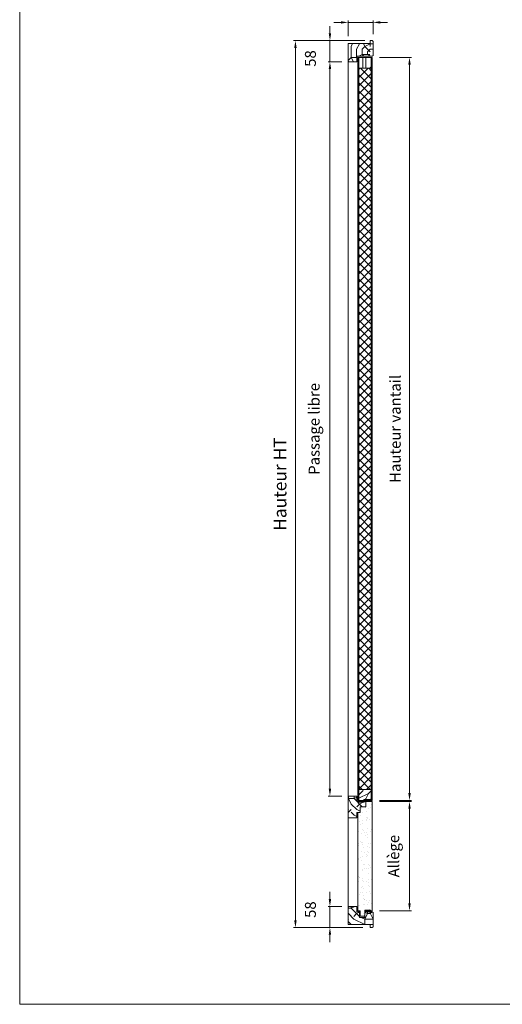
# Model space of a CAD drawing. Units: millimetres. Extents: x 0 to 5160, y 0 to 3563.
# Drawn here: x 0 to 1157, y 0 to 2360 of the extents above; entities that cross this region are included whole.
import ezdxf

# ---------------------------------------------------------------- set-up
doc = ezdxf.new("R2010")
doc.units = ezdxf.units.MM
doc.header["$PDMODE"] = 2
doc.header["$PDSIZE"] = 10
for name, color, linetype, lineweight in [('#Cadre', 30, 'Continuous', 15), ('#Contour secondaire', 5, 'Continuous', 15), ('#Hachure', 5, 'Continuous', 0), ('#Texte - cotation', 3, 'Continuous', 0)]:
    doc.layers.add(name, color=color, linetype=linetype, lineweight=lineweight)
doc.styles.get("Standard").update_dxf_attribs({"font": 'arial.ttf'})
doc.dimstyles.new('MAL-ISO$0', dxfattribs={"dimtxt": 3, "dimasz": 3, "dimexe": 1, "dimexo": 1, "dimgap": 1.5, "dimtad": 1, "dimtxsty": 'Standard', "dimcen": 0, "dimclrd": 256, "dimclre": 256, "dimclrt": 3, "dimadec": 1, "dimazin": 2, "dimtp": 0.1, "dimtm": 0.1, "dimtfac": 0.71, "dimtmove": 0, "dimatfit": 3, "dimfxl": 1, "dimlwd": -1, "dimlwe": -1, "dimarcsym": 1})
pattern_1 = [(270, (-117857.42, 5461.14), (150, -150), [45, -105]), (270, (-117849.92, 5461.14), (150, -150), [45, -105]), (270, (-117834.92, 5453.64), (150, -150), [30, -120]), (270, (-117819.92, 5446.14), (150, -150), [22.5, -127.5]), (270, (-117804.92, 5446.14), (150, -150), [15, -135]), (270, (-117789.92, 5483.64), (150, -150), [7.5, -37.5, 7.5, -97.5]), (270, (-117782.42, 5461.14), (150, -150), [7.5, -60, 22.5, -60]), (270, (-117774.92, 5431.14), (150, -150), [7.5, -7.5, 7.5, -127.5]), (270, (-117767.42, 5438.64), (150, -150), [7.5, -142.5]), (270, (-117752.42, 5446.14), (150, -150), [22.5, -127.5]), (270, (-117737.42, 5446.14), (150, -150), [30, -120]), (270, (-117722.42, 5453.64), (150, -150), [37.5, -45, 7.5, -60]), (6e-07, (-117812.42, 5513.64), (150, 150), [7.5, -15, 37.5, -90]), (6e-07, (-117797.42, 5506.14), (150, 150), [7.5, -7.5, 22.5, -112.5]), (6e-07, (-117737.42, 5498.64), (150, 150), [15, -135]), (6e-07, (-117797.42, 5491.14), (150, 150), [30, -45, 7.5, -67.5]), (6e-07, (-117714.92, 5483.64), (150, 150), [7.5, -142.5]), (6e-07, (-117789.92, 5476.14), (150, 150), [22.5, -127.5]), (6e-07, (-117782.42, 5461.14), (150, 150), [15, -135]), (6e-07, (-117782.42, 5446.14), (150, 150), [7.5, -22.5, 22.5, -97.5]), (6e-07, (-117774.92, 5438.64), (150, 150), [7.5, -142.5]), (6e-07, (-117804.92, 5431.14), (150, 150), [21, -129]), (6e-07, (-117834.92, 5423.64), (150, 150), [15, -135]), (6e-07, (-117774.92, 5408.64), (150, 150), [7.5, -142.5]), (6e-07, (-117782.42, 5393.64), (150, 150), [22.5, -127.5]), (6e-07, (-117782.42, 5378.64), (150, 150), [22.5, -127.5]), (315, (-117842.42, 5401.14), (150, 2e-06), [10.6065, -10.6065, 10.6065, -180.31253]), (315, (-117804.92, 5431.14), (150, 2e-06), [21.213, -190.91903]), (315, (-117729.92, 5491.14), (150, 2e-06), [21.213, -190.91903]), (315, (-117767.42, 5461.14), (150, 2e-06), [21.213, -190.91903]), (315, (-117797.42, 5453.64), (150, 2e-06), [21.213, -190.91903]), (315, (-117827.42, 5408.64), (150, 2e-06), [21.213, -190.91903]), (315, (-117819.92, 5423.64), (150, 2e-06), [31.8198, -180.31223]), (315, (-117752.42, 5468.64), (150, 2e-06), [10.6065, -201.52553]), (315, (-117737.42, 5476.14), (150, 2e-06), [10.6065, -201.52553]), (315, (-117737.42, 5416.14), (150, 2e-06), [10.6065, -201.52553]), (315, (-117812.42, 5476.14), (150, 2e-06), [10.6065, -201.52553]), (315, (-117759.92, 5393.64), (150, 2e-06), [10.6065, -201.52553]), (315, (-117774.92, 5446.14), (150, 2e-06), [10.6065, -201.52553]), (315, (-117759.92, 5431.14), (150, 2e-06), [10.6065, -201.52553]), (45, (-117789.92, 5438.64), (-2e-06, 150), [10.6065, -10.6065, 31.8198, -159.09923]), (45, (-117789.92, 5416.14), (-2e-06, 150), [10.6065, -201.52553]), (45, (-117842.42, 5416.14), (-2e-06, 150), [10.6065, -201.52553]), (45, (-117804.92, 5446.14), (-2e-06, 150), [10.6065, -201.52553]), (45, (-117774.92, 5423.64), (-2e-06, 150), [10.6065, -201.52553]), (45, (-117812.42, 5461.14), (-2e-06, 150), [10.6065, -201.52553]), (45, (-117812.42, 5401.14), (-2e-06, 150), [10.6065, -201.52553]), (45, (-117857.42, 5506.14), (-2e-06, 150), [10.6065, -201.52553]), (45, (-117849.92, 5498.64), (-2e-06, 150), [21.213, -190.91903]), (45, (-117842.42, 5491.14), (-2e-06, 150), [21.213, -190.91903]), (45, (-117842.42, 5476.14), (-2e-06, 150), [21.213, -190.91903]), (45, (-117827.42, 5468.64), (-2e-06, 150), [21.213, -190.91903]), (45, (-117767.42, 5408.64), (-2e-06, 150), [21.213, -190.91903]), (45, (-117842.42, 5378.64), (-2e-06, 150), [21.213, -190.91903]), (45, (-117722.42, 5371.14), (-2e-06, 150), [21.213, -190.91903]), (45, (-117737.42, 5371.14), (-2e-06, 150), [21.213, -190.91903]), (45, (-117744.92, 5386.14), (-2e-06, 150), [21.213, -190.91903]), (45, (-117744.92, 5491.14), (-2e-06, 150), [31.8198, -180.31223]), (45, (-117759.92, 5393.64), (-2e-06, 150), [31.8198, -180.31223]), (296.56505, (-117714.92, 5476.14), (2e-06, -150), [16.77, -318.6402]), (296.56505, (-117789.92, 5476.14), (2e-06, -150), [16.77, -318.6402]), (296.56505, (-117744.92, 5461.14), (2e-06, -150), [16.77, -318.6402]), (296.56505, (-117849.92, 5416.14), (2e-06, -150), [16.77, -318.6402]), (296.56505, (-117834.92, 5423.64), (2e-06, -150), [16.77, -318.6402]), (296.56505, (-117804.92, 5468.64), (2e-06, -150), [16.77, -318.6402]), (296.56505, (-117729.92, 5468.64), (2e-06, -150), [16.77, -318.6402]), (296.56505, (-117774.92, 5423.64), (2e-06, -150), [33.54, -301.8702]), (333.43495, (-117752.42, 5423.64), (150, 2e-06), [16.77, -318.6402]), (333.43495, (-117797.42, 5401.14), (150, 2e-06), [16.77, -318.6402]), (333.43495, (-117767.42, 5476.14), (150, 2e-06), [16.77, -318.6402]), (333.43495, (-117759.92, 5506.14), (150, 2e-06), [16.77, -318.6402]), (333.43495, (-117789.92, 5416.14), (150, 2e-06), [16.77, -318.6402]), (333.43495, (-117789.92, 5431.14), (150, 2e-06), [16.77, -318.6402]), (333.43495, (-117767.42, 5491.14), (150, 2e-06), [33.54, -301.8702]), (333.43495, (-117819.92, 5378.64), (150, 2e-06), [33.54, -301.8702]), (333.43495, (-117812.42, 5393.64), (150, 2e-06), [33.54, -301.8702]), (26.56505, (-117834.92, 5513.64), (150, 2e-06), [16.77, -318.6402]), (26.56505, (-117752.42, 5513.64), (150, 2e-06), [16.77, -318.6402]), (26.56505, (-117857.42, 5483.64), (150, 2e-06), [16.77, -318.6402]), (26.56505, (-117722.42, 5498.64), (150, 2e-06), [16.77, -318.6402]), (26.56505, (-117812.42, 5483.64), (150, 2e-06), [16.77, -318.6402]), (26.56505, (-117797.42, 5453.64), (150, 2e-06), [16.77, -318.6402]), (26.56505, (-117767.42, 5438.64), (150, 2e-06), [16.77, -318.6402]), (26.56505, (-117827.42, 5506.14), (150.000024, -4.7e-05), [16.77, -318.6402]), (26.56505, (-117804.92, 5468.64), (150, 2e-06), [16.77, -318.6402]), (26.56505, (-117819.92, 5423.64), (150, 2e-06), [16.77, -318.6402]), (26.56505, (-117804.92, 5408.64), (150, 2e-06), [16.77, -318.6402]), (26.56505, (-117759.92, 5378.64), (150, 2e-06), [16.77, -318.6402]), (26.56505, (-117714.92, 5491.14), (150, 2e-06), [16.77, -318.6402]), (26.56505, (-117722.42, 5513.64), (150, 2e-06), [33.54, -301.8702]), (26.56505, (-117827.42, 5491.14), (150, 2e-06), [33.54, -301.8702]), (63.43495, (-117849.92, 5513.64), (-2e-06, 150), [16.77, -318.6402]), (63.43495, (-117857.42, 5386.14), (-2e-06, 150), [16.77, -318.6402]), (63.43495, (-117782.42, 5393.64), (-2e-06, 150), [16.77, -318.6402]), (63.43495, (-117834.92, 5453.64), (-2e-06, 150), [16.77, -318.6402]), (63.43495, (-117849.92, 5461.14), (-2e-06, 150), [16.77, -318.6402]), (63.43495, (-117819.92, 5446.14), (-2e-06, 150), [16.77, -318.6402]), (63.43495, (-117729.92, 5401.14), (-2e-06, 150), [16.77, -318.6402]), (63.43495, (-117722.42, 5386.14), (-2e-06, 150), [33.54, -301.8702])]

# ---------------------------------------------------------------- blocks, each defined once
blk = doc.blocks.new('Feuille A4 portrait')
at = {"layer": '#Cadre', "color": 0}
blk.add_lwpolyline([(0, 0), (7313.5, 0), (7313.5, 5049.2), (0, 5049.2)], close=True, dxfattribs=at)
blk = doc.blocks.new('*D13')
at = {"layer": '#Texte - cotation', "transparency": 16777216}
for p, q in [((-2506, 2447), (-2506, 2490)), ((-2438, 2453), (-2438, 2490)), ((-2526, 2485), (-2546, 2485)), ((-2506, 2485), (-2438, 2485)), ((-2418, 2485), (-2398, 2485))]:
    blk.add_line(p, q, dxfattribs=at)
for points in [[(-2526, 2488.3), (-2526, 2481.7), (-2506, 2485)], [(-2418, 2488.3), (-2418, 2481.7), (-2438, 2485)]]:
    blk.add_solid(points, dxfattribs=at)
at = {"layer": 'Defpoints', "color": 0, "transparency": 16777216}
for p in [(-2438, 2485), (-2438, 2433), (-2506, 2427)]:
    blk.add_point(p, dxfattribs=at)
at = {"layer": '#Texte - cotation', "transparency": 16777216, "insert": (-2472, 2538.1), "char_height": 35, "attachment_point": 5}
blk.add_mtext('Section', dxfattribs=at)
blk = doc.blocks.new('*D14')
at = {"layer": '#Texte - cotation', "transparency": 16777216}
for p, q in [((-2524, 2377), (-2561.3, 2377)), ((-2556.3, 381), (-2556.3, 2357)), ((-2524, 361), (-2561.3, 361))]:
    blk.add_line(p, q, dxfattribs=at)
for points in [[(-2559.6, 2357), (-2552.9, 2357), (-2556.3, 2377)], [(-2559.6, 381), (-2552.9, 381), (-2556.3, 361)]]:
    blk.add_solid(points, dxfattribs=at)
at = {"layer": 'Defpoints', "color": 0, "transparency": 16777216}
for p in [(-2556.3, 2377), (-2504, 2377), (-2504, 361)]:
    blk.add_point(p, dxfattribs=at)
at = {"layer": '#Texte - cotation', "transparency": 16777216, "insert": (-2595.7, 1369), "char_height": 30, "attachment_point": 5, "rotation": 90}
blk.add_mtext('Passage libre', dxfattribs=at)
blk = doc.blocks.new('*D15')
at = {"layer": '#Texte - cotation', "transparency": 16777216}
for p, q in [((-2420, 2389), (-2332.7, 2389)), ((-2337.7, 369), (-2337.7, 2369)), ((-2420, 349), (-2332.7, 349))]:
    blk.add_line(p, q, dxfattribs=at)
for points in [[(-2341.1, 2369), (-2334.4, 2369), (-2337.7, 2389)], [(-2341.1, 369), (-2334.4, 369), (-2337.7, 349)]]:
    blk.add_solid(points, dxfattribs=at)
at = {"layer": 'Defpoints', "color": 0, "transparency": 16777216}
for p in [(-2440, 2389), (-2337.7, 2389), (-2440, 349)]:
    blk.add_point(p, dxfattribs=at)
at = {"layer": '#Texte - cotation', "transparency": 16777216, "insert": (-2373, 1369), "char_height": 30, "attachment_point": 5, "rotation": 90}
blk.add_mtext('Hauteur vantail ', dxfattribs=at)
blk = doc.blocks.new('*D16')
at = {"layer": '#Texte - cotation', "transparency": 16777216}
for p, q in [((-2460, 2435), (-2656, 2435)), ((-2651, 20), (-2651, 2415)), ((-2466, 0), (-2656, 0))]:
    blk.add_line(p, q, dxfattribs=at)
for points in [[(-2654.3, 2415), (-2647.6, 2415), (-2651, 2435)], [(-2654.3, 20), (-2647.6, 20), (-2651, 0)]]:
    blk.add_solid(points, dxfattribs=at)
at = {"layer": 'Defpoints', "color": 0, "transparency": 16777216}
for p in [(-2651, 2435), (-2440, 2435), (-2446, 0)]:
    blk.add_point(p, dxfattribs=at)
at = {"layer": '#Texte - cotation', "transparency": 16777216, "insert": (-2688.8, 1217.5), "char_height": 35, "attachment_point": 5, "rotation": 90}
blk.add_mtext('Hauteur HT', dxfattribs=at)
blk = doc.blocks.new('*D17')
at = {"layer": '#Texte - cotation', "transparency": 16777216}
for p, q in [((-2556.3, 2455), (-2556.3, 2475)), ((-2466, 2435), (-2561.3, 2435)), ((-2556.3, 2435), (-2556.3, 2377)), ((-2524, 2377), (-2561.3, 2377)), ((-2556.3, 2357), (-2556.3, 2337))]:
    blk.add_line(p, q, dxfattribs=at)
for points in [[(-2559.6, 2455), (-2552.9, 2455), (-2556.3, 2435)], [(-2559.6, 2357), (-2552.9, 2357), (-2556.3, 2377)]]:
    blk.add_solid(points, dxfattribs=at)
at = {"layer": 'Defpoints', "color": 0, "transparency": 16777216}
for p in [(-2446, 2435), (-2556.3, 2377), (-2504, 2377)]:
    blk.add_point(p, dxfattribs=at)
at = {"layer": '#Texte - cotation', "transparency": 16777216, "insert": (-2606, 2385.8), "char_height": 30, "attachment_point": 5, "rotation": 90}
blk.add_mtext('58', dxfattribs=at)
blk = doc.blocks.new('*D18')
at = {"layer": '#Texte - cotation', "transparency": 16777216}
for p, q in [((-2556.3, 78), (-2556.3, 98)), ((-2524, 58), (-2561.3, 58)), ((-2556.3, 0), (-2556.3, 58)), ((-2466, 0), (-2561.3, 0)), ((-2556.3, -20), (-2556.3, -40))]:
    blk.add_line(p, q, dxfattribs=at)
for points in [[(-2559.6, 78), (-2552.9, 78), (-2556.3, 58)], [(-2559.6, -20), (-2552.9, -20), (-2556.3, 0)]]:
    blk.add_solid(points, dxfattribs=at)
at = {"layer": 'Defpoints', "color": 0, "transparency": 16777216}
for p in [(-2556.3, 58), (-2504, 58), (-2446, 0)]:
    blk.add_point(p, dxfattribs=at)
at = {"layer": '#Texte - cotation', "transparency": 16777216, "insert": (-2606, 49.2), "char_height": 30, "attachment_point": 5, "rotation": 90}
blk.add_mtext('58', dxfattribs=at)
blk = doc.blocks.new('*D19')
at = {"layer": '#Texte - cotation', "transparency": 16777216}
for p, q in [((-2420, 346.1), (-2332.7, 346.1)), ((-2337.7, 66.1), (-2337.7, 326.1)), ((-2420, 46.1), (-2332.7, 46.1))]:
    blk.add_line(p, q, dxfattribs=at)
for points in [[(-2341.1, 326.1), (-2334.4, 326.1), (-2337.7, 346.1)], [(-2341.1, 66.1), (-2334.4, 66.1), (-2337.7, 46.1)]]:
    blk.add_solid(points, dxfattribs=at)
at = {"layer": 'Defpoints', "color": 0, "transparency": 16777216}
for p in [(-2440, 346.1), (-2337.7, 346.1), (-2440, 46.1)]:
    blk.add_point(p, dxfattribs=at)
at = {"layer": '#Texte - cotation', "transparency": 16777216, "insert": (-2377.2, 196.1), "char_height": 30, "attachment_point": 5, "rotation": 90}
blk.add_mtext('Allège', dxfattribs=at)
blk = doc.blocks.new('xsyjdhqeth')
at = {"layer": '#Contour secondaire'}
h = blk.add_hatch(dxfattribs=at)
h.set_pattern_fill('352', color=5, scale=150, angle=270)
h.set_pattern_definition([(270, (-1062.24, -1862.73), (150, -150), [45, -105]), (270, (-1054.74, -1862.73), (150, -150), [45, -105]), (270, (-1039.74, -1870.23), (150, -150), [30, -120]), (270, (-1024.74, -1877.73), (150, -150), [22.5, -127.5]), (270, (-1009.74, -1877.73), (150, -150), [15, -135]), (270, (-994.74, -1840.23), (150, -150), [7.5, -37.5, 7.5, -97.5]), (270, (-987.24, -1862.73), (150, -150), [7.5, -60, 22.5, -60]), (270, (-979.74, -1892.73), (150, -150), [7.5, -7.5, 7.5, -127.5]), (270, (-972.24, -1885.23), (150, -150), [7.5, -142.5]), (270, (-957.24, -1877.73), (150, -150), [22.5, -127.5]), (270, (-942.24, -1877.73), (150, -150), [30, -120]), (270, (-927.24, -1870.23), (150, -150), [37.5, -45, 7.5, -60]), (6e-07, (-1017.24, -1810.23), (150, 150), [7.5, -15, 37.5, -90]), (6e-07, (-1002.24, -1817.73), (150, 150), [7.5, -7.5, 22.5, -112.5]), (6e-07, (-942.24, -1825.23), (150, 150), [15, -135]), (6e-07, (-1002.24, -1832.73), (150, 150), [30, -45, 7.5, -67.5]), (6e-07, (-919.74, -1840.23), (150, 150), [7.5, -142.5]), (6e-07, (-994.74, -1847.73), (150, 150), [22.5, -127.5]), (6e-07, (-987.24, -1862.73), (150, 150), [15, -135]), (6e-07, (-987.24, -1877.73), (150, 150), [7.5, -22.5, 22.5, -97.5]), (6e-07, (-979.74, -1885.23), (150, 150), [7.5, -142.5]), (6e-07, (-1009.74, -1892.73), (150, 150), [21, -129]), (6e-07, (-1039.74, -1900.23), (150, 150), [15, -135]), (6e-07, (-979.74, -1915.23), (150, 150), [7.5, -142.5]), (6e-07, (-987.24, -1930.23), (150, 150), [22.5, -127.5]), (6e-07, (-987.24, -1945.23), (150, 150), [22.5, -127.5]), (315, (-1047.24, -1922.73), (150, 2e-06), [10.6065, -10.6065, 10.6065, -180.3125]), (315, (-1009.74, -1892.73), (150, 2e-06), [21.213, -190.919]), (315, (-934.74, -1832.73), (150, 2e-06), [21.213, -190.919]), (315, (-972.24, -1862.73), (150, 2e-06), [21.213, -190.919]), (315, (-1002.24, -1870.23), (150, 2e-06), [21.213, -190.919]), (315, (-1032.24, -1915.23), (150, 2e-06), [21.213, -190.919]), (315, (-1024.74, -1900.23), (150, 2e-06), [31.82, -180.312]), (315, (-957.24, -1855.23), (150, 2e-06), [10.6065, -201.5255]), (315, (-942.24, -1847.73), (150, 2e-06), [10.6065, -201.5255]), (315, (-942.24, -1907.73), (150, 2e-06), [10.6065, -201.5255]), (315, (-1017.24, -1847.73), (150, 2e-06), [10.6065, -201.5255]), (315, (-964.74, -1930.23), (150, 2e-06), [10.6065, -201.5255]), (315, (-979.74, -1877.73), (150, 2e-06), [10.6065, -201.5255]), (315, (-964.74, -1892.73), (150, 2e-06), [10.6065, -201.5255]), (45, (-994.74, -1885.23), (-2e-06, 150), [10.6065, -10.6065, 31.8198, -159.0992]), (45, (-994.74, -1907.73), (-2e-06, 150), [10.6065, -201.5255]), (45, (-1047.24, -1907.73), (-2e-06, 150), [10.6065, -201.5255]), (45, (-1009.74, -1877.73), (-2e-06, 150), [10.6065, -201.5255]), (45, (-979.74, -1900.23), (-2e-06, 150), [10.6065, -201.5255]), (45, (-1017.24, -1862.73), (-2e-06, 150), [10.6065, -201.5255]), (45, (-1017.24, -1922.73), (-2e-06, 150), [10.6065, -201.5255]), (45, (-1062.24, -1817.73), (-2e-06, 150), [10.6065, -201.5255]), (45, (-1054.74, -1825.23), (-2e-06, 150), [21.213, -190.919]), (45, (-1047.24, -1832.73), (-2e-06, 150), [21.213, -190.919]), (45, (-1047.24, -1847.73), (-2e-06, 150), [21.213, -190.919]), (45, (-1032.24, -1855.23), (-2e-06, 150), [21.213, -190.919]), (45, (-972.24, -1915.23), (-2e-06, 150), [21.213, -190.919]), (45, (-1047.24, -1945.23), (-2e-06, 150), [21.213, -190.919]), (45, (-927.24, -1952.73), (-2e-06, 150), [21.213, -190.919]), (45, (-942.24, -1952.73), (-2e-06, 150), [21.213, -190.919]), (45, (-949.74, -1937.73), (-2e-06, 150), [21.213, -190.919]), (45, (-949.74, -1832.73), (-2e-06, 150), [31.82, -180.312]), (45, (-964.74, -1930.23), (-2e-06, 150), [31.82, -180.3122]), (296.565, (-919.735, -1847.73), (2e-06, -150), [16.77, -318.64]), (296.565, (-994.735, -1847.73), (2e-06, -150), [16.77, -318.64]), (296.565, (-949.735, -1862.73), (2e-06, -150), [16.77, -318.64]), (296.565, (-1054.735, -1907.73), (2e-06, -150), [16.77, -318.64]), (296.565, (-1039.735, -1900.23), (2e-06, -150), [16.77, -318.64]), (296.565, (-1009.735, -1855.23), (2e-06, -150), [16.77, -318.64]), (296.565, (-934.735, -1855.23), (2e-06, -150), [16.77, -318.64]), (296.565, (-979.735, -1900.23), (2e-06, -150), [33.54, -301.87]), (333.435, (-957.235, -1900.23), (150, 2e-06), [16.77, -318.64]), (333.435, (-1002.235, -1922.73), (150, 2e-06), [16.77, -318.64]), (333.435, (-972.235, -1847.73), (150, 2e-06), [16.77, -318.64]), (333.435, (-964.735, -1817.73), (150, 2e-06), [16.77, -318.64]), (333.435, (-994.735, -1907.73), (150, 2e-06), [16.77, -318.64]), (333.435, (-994.735, -1892.73), (150, 2e-06), [16.77, -318.64]), (333.435, (-972.235, -1832.73), (150, 2e-06), [33.54, -301.87]), (333.435, (-1024.735, -1945.23), (150, 2e-06), [33.54, -301.87]), (333.435, (-1017.235, -1930.23), (150, 2e-06), [33.54, -301.87]), (26.565, (-1039.735, -1810.23), (150, 2e-06), [16.77, -318.64]), (26.565, (-957.235, -1810.23), (150, 2e-06), [16.77, -318.64]), (26.565, (-1062.235, -1840.23), (150, 2e-06), [16.77, -318.64]), (26.565, (-927.235, -1825.23), (150, 2e-06), [16.77, -318.64]), (26.565, (-1017.235, -1840.23), (150, 2e-06), [16.77, -318.64]), (26.565, (-1002.235, -1870.23), (150, 2e-06), [16.77, -318.64]), (26.565, (-972.235, -1885.23), (150, 2e-06), [16.77, -318.64]), (26.565, (-1032.235, -1817.73), (150, -5e-05), [16.77, -318.64]), (26.565, (-1009.735, -1855.23), (150, 2e-06), [16.77, -318.64]), (26.565, (-1024.735, -1900.23), (150, 2e-06), [16.77, -318.64]), (26.565, (-1009.735, -1915.23), (150, 2e-06), [16.77, -318.64]), (26.565, (-964.735, -1945.23), (150, 2e-06), [16.77, -318.64]), (26.565, (-919.735, -1832.73), (150, 2e-06), [16.77, -318.64]), (26.565, (-927.235, -1810.23), (150, 2e-06), [33.54, -301.87]), (26.565, (-1032.235, -1832.73), (150, 2e-06), [33.54, -301.87]), (63.435, (-1054.735, -1810.23), (-2e-06, 150), [16.77, -318.64]), (63.435, (-1062.235, -1937.73), (-2e-06, 150), [16.77, -318.64]), (63.435, (-987.235, -1930.23), (-2e-06, 150), [16.77, -318.64]), (63.435, (-1039.735, -1870.23), (-2e-06, 150), [16.77, -318.64]), (63.435, (-1054.735, -1862.73), (-2e-06, 150), [16.77, -318.64]), (63.435, (-1024.735, -1877.73), (-2e-06, 150), [16.77, -318.64]), (63.435, (-934.735, -1922.73), (-2e-06, 150), [16.77, -318.64]), (63.435, (-927.235, -1937.73), (-2e-06, 150), [33.54, -301.87])])
h.paths.add_polyline_path([(-2482, 2377), (-2504, 2377), (-2506, 2379), (-2506, 2427), (-2446, 2427), (-2446, 2435), (-2440, 2435), (-2438, 2433), (-2438, 2394), (-2440, 2392), (-2460, 2392), (-2460, 2392), (-2475, 2392), (-2475, 2392), (-2482, 2392)])
h = blk.add_hatch(dxfattribs=at)
h.set_pattern_fill('352', color=5, scale=150, angle=270)
h.set_pattern_definition(pattern_1)
h.paths.add_polyline_path([(-2443, 2389), (-2445.1, 2389), (-2445.1, 2387), (-2463.1, 2387), (-2463.1, 2389), (-2477, 2389), (-2477, 2359), (-2443, 2359)])
h = blk.add_hatch(dxfattribs=at)
h.set_pattern_fill('ANSI37', color=256, scale=5, style=0)
h.set_pattern_definition([(45, (-917, 0), (-11.22532, 11.22532), []), (135, (-917, 0), (-11.22532, -11.22532), [])])
h.paths.add_polyline_path([(-2443, 379), (-2477, 379), (-2477, 2359), (-2443, 2359)])
h = blk.add_hatch(dxfattribs=at)
h.set_pattern_fill('352', color=5, scale=150, angle=270)
h.set_pattern_definition(pattern_1)
h.paths.add_polyline_path([(-2443, 349.1), (-2445.1, 349.1), (-2445.1, 351.1), (-2463.1, 351.1), (-2463.1, 349.1), (-2477, 349.1), (-2477, 379), (-2443, 379)])
h = blk.add_hatch(dxfattribs=at)
h.set_pattern_fill('352', color=5, scale=150, angle=270)
h.set_pattern_definition([(270, (-11869.48, -1047.9), (150, -150), [45, -105]), (270, (-11861.98, -1047.9), (150, -150), [45, -105]), (270, (-11846.98, -1055.4), (150, -150), [30, -120]), (270, (-11831.98, -1062.9), (150, -150), [22.5, -127.5]), (270, (-11816.98, -1062.9), (150, -150), [15, -135]), (270, (-11801.98, -1025.4), (150, -150), [7.5, -37.5, 7.5, -97.5]), (270, (-11794.48, -1047.9), (150, -150), [7.5, -60, 22.5, -60]), (270, (-11786.98, -1077.9), (150, -150), [7.5, -7.5, 7.5, -127.5]), (270, (-11779.48, -1070.4), (150, -150), [7.5, -142.5]), (270, (-11764.48, -1062.9), (150, -150), [22.5, -127.5]), (270, (-11749.48, -1062.9), (150, -150), [30, -120]), (270, (-11734.48, -1055.4), (150, -150), [37.5, -45, 7.5, -60]), (6e-07, (-11824.48, -995.4), (150, 150), [7.5, -15, 37.5, -90]), (6e-07, (-11809.48, -1002.9), (150, 150), [7.5, -7.5, 22.5, -112.5]), (6e-07, (-11749.48, -1010.4), (150, 150), [15, -135]), (6e-07, (-11809.48, -1017.9), (150, 150), [30, -45, 7.5, -67.5]), (6e-07, (-11726.98, -1025.4), (150, 150), [7.5, -142.5]), (6e-07, (-11801.98, -1032.9), (150, 150), [22.5, -127.5]), (6e-07, (-11794.48, -1047.9), (150, 150), [15, -135]), (6e-07, (-11794.48, -1062.9), (150, 150), [7.5, -22.5, 22.5, -97.5]), (6e-07, (-11786.98, -1070.4), (150, 150), [7.5, -142.5]), (6e-07, (-11816.98, -1077.9), (150, 150), [21, -129]), (6e-07, (-11846.98, -1085.4), (150, 150), [15, -135]), (6e-07, (-11786.98, -1100.4), (150, 150), [7.5, -142.5]), (6e-07, (-11794.48, -1115.4), (150, 150), [22.5, -127.5]), (6e-07, (-11794.48, -1130.4), (150, 150), [22.5, -127.5]), (315, (-11854.48, -1107.9), (150, 2e-06), [10.6065, -10.6065, 10.6065, -180.3125]), (315, (-11816.98, -1077.9), (150, 2e-06), [21.213, -190.919]), (315, (-11741.98, -1017.9), (150, 2e-06), [21.213, -190.919]), (315, (-11779.48, -1047.9), (150, 2e-06), [21.213, -190.919]), (315, (-11809.48, -1055.4), (150, 2e-06), [21.213, -190.919]), (315, (-11839.48, -1100.4), (150, 2e-06), [21.213, -190.919]), (315, (-11831.98, -1085.4), (150, 2e-06), [31.8198, -180.3122]), (315, (-11764.48, -1040.4), (150, 2e-06), [10.6065, -201.5255]), (315, (-11749.48, -1032.9), (150, 2e-06), [10.6065, -201.5255]), (315, (-11749.48, -1092.9), (150, 2e-06), [10.6065, -201.5255]), (315, (-11824.48, -1032.9), (150, 2e-06), [10.6065, -201.5255]), (315, (-11771.98, -1115.4), (150, 2e-06), [10.6065, -201.5255]), (315, (-11786.98, -1062.9), (150, 2e-06), [10.6065, -201.5255]), (315, (-11771.98, -1077.9), (150, 2e-06), [10.6065, -201.5255]), (45, (-11801.98, -1070.4), (-2e-06, 150), [10.6065, -10.6065, 31.8198, -159.0992]), (45, (-11801.98, -1092.9), (-2e-06, 150), [10.6065, -201.5255]), (45, (-11854.48, -1092.9), (-2e-06, 150), [10.6065, -201.5255]), (45, (-11816.98, -1062.9), (-2e-06, 150), [10.6065, -201.5255]), (45, (-11786.98, -1085.4), (-2e-06, 150), [10.6065, -201.5255]), (45, (-11824.48, -1047.9), (-2e-06, 150), [10.6065, -201.5255]), (45, (-11824.48, -1107.9), (-2e-06, 150), [10.6065, -201.5255]), (45, (-11869.48, -1002.9), (-2e-06, 150), [10.6065, -201.5255]), (45, (-11861.98, -1010.4), (-2e-06, 150), [21.213, -190.919]), (45, (-11854.48, -1017.9), (-2e-06, 150), [21.213, -190.919]), (45, (-11854.48, -1032.9), (-2e-06, 150), [21.213, -190.919]), (45, (-11839.48, -1040.4), (-2e-06, 150), [21.213, -190.919]), (45, (-11779.48, -1100.4), (-2e-06, 150), [21.213, -190.919]), (45, (-11854.48, -1130.4), (-2e-06, 150), [21.213, -190.919]), (45, (-11734.48, -1137.9), (-2e-06, 150), [21.213, -190.919]), (45, (-11749.48, -1137.9), (-2e-06, 150), [21.213, -190.919]), (45, (-11756.98, -1122.9), (-2e-06, 150), [21.213, -190.919]), (45, (-11756.98, -1017.9), (-2e-06, 150), [31.8198, -180.3122]), (45, (-11771.98, -1115.4), (-2e-06, 150), [31.8198, -180.3122]), (296.56505, (-11726.98, -1032.9), (2e-06, -150), [16.77, -318.6402]), (296.56505, (-11801.98, -1032.9), (2e-06, -150), [16.77, -318.6402]), (296.56505, (-11756.98, -1047.9), (2e-06, -150), [16.77, -318.6402]), (296.56505, (-11861.98, -1092.9), (2e-06, -150), [16.77, -318.6402]), (296.56505, (-11846.98, -1085.4), (2e-06, -150), [16.77, -318.6402]), (296.56505, (-11816.98, -1040.4), (2e-06, -150), [16.77, -318.6402]), (296.56505, (-11741.98, -1040.4), (2e-06, -150), [16.77, -318.6402]), (296.56505, (-11786.98, -1085.4), (2e-06, -150), [33.54, -301.8702]), (333.43495, (-11764.48, -1085.4), (150, 2e-06), [16.77, -318.6402]), (333.43495, (-11809.48, -1107.9), (150, 2e-06), [16.77, -318.6402]), (333.43495, (-11779.48, -1032.9), (150, 2e-06), [16.77, -318.6402]), (333.43495, (-11771.98, -1002.9), (150, 2e-06), [16.77, -318.6402]), (333.43495, (-11801.98, -1092.9), (150, 2e-06), [16.77, -318.6402]), (333.43495, (-11801.98, -1077.9), (150, 2e-06), [16.77, -318.6402]), (333.43495, (-11779.48, -1017.9), (150, 2e-06), [33.54, -301.8702]), (333.43495, (-11831.98, -1130.4), (150, 2e-06), [33.54, -301.8702]), (333.43495, (-11824.48, -1115.4), (150, 2e-06), [33.54, -301.8702]), (26.56505, (-11846.98, -995.4), (150, 2e-06), [16.77, -318.6402]), (26.56505, (-11764.48, -995.4), (150, 2e-06), [16.77, -318.6402]), (26.56505, (-11869.48, -1025.4), (150, 2e-06), [16.77, -318.6402]), (26.56505, (-11734.48, -1010.4), (150, 2e-06), [16.77, -318.6402]), (26.56505, (-11824.48, -1025.4), (150, 2e-06), [16.77, -318.6402]), (26.56505, (-11809.48, -1055.4), (150, 2e-06), [16.77, -318.6402]), (26.56505, (-11779.48, -1070.4), (150, 2e-06), [16.77, -318.6402]), (26.56505, (-11839.48, -1002.9), (150.00002, -5e-05), [16.77, -318.6402]), (26.56505, (-11816.98, -1040.4), (150, 2e-06), [16.77, -318.6402]), (26.56505, (-11831.98, -1085.4), (150, 2e-06), [16.77, -318.6402]), (26.56505, (-11816.98, -1100.4), (150, 2e-06), [16.77, -318.6402]), (26.56505, (-11771.98, -1130.4), (150, 2e-06), [16.77, -318.6402]), (26.56505, (-11726.98, -1017.9), (150, 2e-06), [16.77, -318.6402]), (26.56505, (-11734.48, -995.4), (150, 2e-06), [33.54, -301.8702]), (26.56505, (-11839.48, -1017.9), (150, 2e-06), [33.54, -301.8702]), (63.43495, (-11861.98, -995.4), (-2e-06, 150), [16.77, -318.6402]), (63.43495, (-11869.48, -1122.9), (-2e-06, 150), [16.77, -318.6402]), (63.43495, (-11794.48, -1115.4), (-2e-06, 150), [16.77, -318.6402]), (63.43495, (-11846.98, -1055.4), (-2e-06, 150), [16.77, -318.6402]), (63.43495, (-11861.98, -1047.9), (-2e-06, 150), [16.77, -318.6402]), (63.43495, (-11831.98, -1062.9), (-2e-06, 150), [16.77, -318.6402]), (63.43495, (-11741.98, -1107.9), (-2e-06, 150), [16.77, -318.6402]), (63.43495, (-11734.48, -1122.9), (-2e-06, 150), [33.54, -301.8702])])
h.paths.add_polyline_path([(-2482, 316.1), (-2482, 301.1), (-2505, 301.1), (-2506, 302.1), (-2506, 360.1), (-2505, 361.1), (-2482, 361.1), (-2482, 346.1), (-2477.5, 346.1), (-2477.5, 344.1), (-2462.5, 344.1), (-2462.5, 346.1), (-2458, 346.1), (-2458, 331.1), (-2473, 331.1), (-2473, 316.1), (-2480, 316.1)])
blk.add_hatch(color=256, dxfattribs=at).paths.add_polyline_path([(-2477.5, 344.1), (-2462.5, 344.1), (-2462.5, 346.1), (-2477.5, 346.1)])
h = blk.add_hatch(color=256, dxfattribs=at)
h.dxf.hatch_style = 1
h.paths.add_polyline_path([(-2445.1, 349.1), (-2445.1, 351.1), (-2463.1, 351.1), (-2463.1, 349.1)])
h = blk.add_hatch(dxfattribs=at)
h.set_pattern_fill('352', color=5, scale=150, angle=270)
h.set_pattern_definition([(270, (-1527.25, -448.73), (150, -150), [45, -105]), (270, (-1519.75, -448.73), (150, -150), [45, -105]), (270, (-1504.75, -456.23), (150, -150), [30, -120]), (270, (-1489.75, -463.73), (150, -150), [22.5, -127.5]), (270, (-1474.75, -463.73), (150, -150), [15, -135]), (270, (-1459.75, -426.23), (150, -150), [7.5, -37.5, 7.5, -97.5]), (270, (-1452.25, -448.73), (150, -150), [7.5, -60, 22.5, -60]), (270, (-1444.75, -478.73), (150, -150), [7.5, -7.5, 7.5, -127.5]), (270, (-1437.25, -471.23), (150, -150), [7.5, -142.5]), (270, (-1422.25, -463.73), (150, -150), [22.5, -127.5]), (270, (-1407.25, -463.73), (150, -150), [30, -120]), (270, (-1392.25, -456.23), (150, -150), [37.5, -45, 7.5, -60]), (6e-07, (-1482.25, -396.23), (150, 150), [7.5, -15, 37.5, -90]), (6e-07, (-1467.25, -403.73), (150, 150), [7.5, -7.5, 22.5, -112.5]), (6e-07, (-1407.25, -411.23), (150, 150), [15, -135]), (6e-07, (-1467.25, -418.73), (150, 150), [30, -45, 7.5, -67.5]), (6e-07, (-1384.75, -426.23), (150, 150), [7.5, -142.5]), (6e-07, (-1459.75, -433.73), (150, 150), [22.5, -127.5]), (6e-07, (-1452.25, -448.73), (150, 150), [15, -135]), (6e-07, (-1452.25, -463.73), (150, 150), [7.5, -22.5, 22.5, -97.5]), (6e-07, (-1444.75, -471.23), (150, 150), [7.5, -142.5]), (6e-07, (-1474.75, -478.73), (150, 150), [21, -129]), (6e-07, (-1504.75, -486.23), (150, 150), [15, -135]), (6e-07, (-1444.75, -501.23), (150, 150), [7.5, -142.5]), (6e-07, (-1452.25, -516.23), (150, 150), [22.5, -127.5]), (6e-07, (-1452.25, -531.23), (150, 150), [22.5, -127.5]), (315, (-1512.25, -508.73), (150, 2e-06), [10.6065, -10.6065, 10.6065, -180.3125]), (315, (-1474.75, -478.73), (150, 2e-06), [21.213, -190.919]), (315, (-1399.75, -418.73), (150, 2e-06), [21.213, -190.919]), (315, (-1437.25, -448.73), (150, 2e-06), [21.213, -190.919]), (315, (-1467.25, -456.23), (150, 2e-06), [21.213, -190.919]), (315, (-1497.25, -501.23), (150, 2e-06), [21.213, -190.919]), (315, (-1489.75, -486.23), (150, 2e-06), [31.82, -180.312]), (315, (-1422.25, -441.23), (150, 2e-06), [10.607, -201.526]), (315, (-1407.25, -433.73), (150, 2e-06), [10.607, -201.526]), (315, (-1407.25, -493.73), (150, 2e-06), [10.607, -201.526]), (315, (-1482.25, -433.73), (150, 2e-06), [10.607, -201.526]), (315, (-1429.75, -516.23), (150, 2e-06), [10.607, -201.526]), (315, (-1444.75, -463.73), (150, 2e-06), [10.607, -201.526]), (315, (-1429.75, -478.73), (150, 2e-06), [10.607, -201.526]), (45, (-1459.75, -471.23), (-2e-06, 150), [10.6065, -10.6065, 31.82, -159.099]), (45, (-1459.75, -493.73), (-2e-06, 150), [10.606, -201.526]), (45, (-1512.25, -493.73), (-2e-06, 150), [10.606, -201.526]), (45, (-1474.75, -463.73), (-2e-06, 150), [10.606, -201.526]), (45, (-1444.75, -486.23), (-2e-06, 150), [10.606, -201.526]), (45, (-1482.25, -448.73), (-2e-06, 150), [10.606, -201.526]), (45, (-1482.25, -508.73), (-2e-06, 150), [10.606, -201.526]), (45, (-1527.25, -403.73), (-2e-06, 150), [10.606, -201.526]), (45, (-1519.75, -411.23), (-2e-06, 150), [21.213, -190.919]), (45, (-1512.25, -418.73), (-2e-06, 150), [21.213, -190.919]), (45, (-1512.25, -433.73), (-2e-06, 150), [21.213, -190.919]), (45, (-1497.25, -441.23), (-2e-06, 150), [21.213, -190.919]), (45, (-1437.25, -501.23), (-2e-06, 150), [21.213, -190.919]), (45, (-1512.25, -531.23), (-2e-06, 150), [21.213, -190.919]), (45, (-1392.25, -538.73), (-2e-06, 150), [21.213, -190.919]), (45, (-1407.25, -538.73), (-2e-06, 150), [21.213, -190.919]), (45, (-1414.75, -523.73), (-2e-06, 150), [21.213, -190.919]), (45, (-1414.75, -418.73), (-2e-06, 150), [31.82, -180.312]), (45, (-1429.75, -516.23), (-2e-06, 150), [31.82, -180.312]), (296.565, (-1384.75, -433.73), (2e-06, -150), [16.77, -318.64]), (296.565, (-1459.75, -433.73), (2e-06, -150), [16.77, -318.64]), (296.565, (-1414.75, -448.73), (2e-06, -150), [16.77, -318.64]), (296.565, (-1519.75, -493.73), (2e-06, -150), [16.77, -318.64]), (296.565, (-1504.75, -486.23), (2e-06, -150), [16.77, -318.64]), (296.565, (-1474.75, -441.23), (2e-06, -150), [16.77, -318.64]), (296.565, (-1399.75, -441.23), (2e-06, -150), [16.77, -318.64]), (296.565, (-1444.75, -486.23), (2e-06, -150), [33.54, -301.87]), (333.435, (-1422.25, -486.23), (150, 2e-06), [16.77, -318.64]), (333.435, (-1467.25, -508.73), (150, 2e-06), [16.77, -318.64]), (333.435, (-1437.25, -433.73), (150, 2e-06), [16.77, -318.64]), (333.435, (-1429.75, -403.73), (150, 2e-06), [16.77, -318.64]), (333.435, (-1459.75, -493.73), (150, 2e-06), [16.77, -318.64]), (333.435, (-1459.75, -478.73), (150, 2e-06), [16.77, -318.64]), (333.435, (-1437.25, -418.73), (150, 2e-06), [33.54, -301.87]), (333.435, (-1489.75, -531.23), (150, 2e-06), [33.54, -301.87]), (333.435, (-1482.25, -516.23), (150, 2e-06), [33.54, -301.87]), (26.565, (-1504.75, -396.23), (150, 2e-06), [16.77, -318.64]), (26.565, (-1422.25, -396.23), (150, 2e-06), [16.77, -318.64]), (26.565, (-1527.25, -426.23), (150, 2e-06), [16.77, -318.64]), (26.565, (-1392.25, -411.23), (150, 2e-06), [16.77, -318.64]), (26.565, (-1482.25, -426.23), (150, 2e-06), [16.77, -318.64]), (26.565, (-1467.25, -456.23), (150, 2e-06), [16.77, -318.64]), (26.565, (-1437.25, -471.23), (150, 2e-06), [16.77, -318.64]), (26.565, (-1497.25, -403.73), (150, -5e-05), [16.77, -318.64]), (26.565, (-1474.75, -441.23), (150, 2e-06), [16.77, -318.64]), (26.565, (-1489.75, -486.23), (150, 2e-06), [16.77, -318.64]), (26.565, (-1474.75, -501.23), (150, 2e-06), [16.77, -318.64]), (26.565, (-1429.75, -531.23), (150, 2e-06), [16.77, -318.64]), (26.565, (-1384.75, -418.73), (150, 2e-06), [16.77, -318.64]), (26.565, (-1392.25, -396.23), (150, 2e-06), [33.54, -301.87]), (26.565, (-1497.25, -418.73), (150, 2e-06), [33.54, -301.87]), (63.435, (-1519.75, -396.23), (-2e-06, 150), [16.77, -318.64]), (63.435, (-1527.25, -523.73), (-2e-06, 150), [16.77, -318.64]), (63.435, (-1452.25, -516.23), (-2e-06, 150), [16.77, -318.64]), (63.435, (-1504.75, -456.23), (-2e-06, 150), [16.77, -318.64]), (63.435, (-1519.75, -448.73), (-2e-06, 150), [16.77, -318.64]), (63.435, (-1489.75, -463.73), (-2e-06, 150), [16.77, -318.64]), (63.435, (-1399.75, -508.73), (-2e-06, 150), [16.77, -318.64]), (63.435, (-1392.25, -523.73), (-2e-06, 150), [33.54, -301.87])])
h.paths.add_polyline_path([(-2482, 58), (-2504, 58), (-2506, 56), (-2506, 8), (-2446, 8), (-2446, 0), (-2440, 0), (-2438, 2), (-2438, 41), (-2440, 43), (-2460, 43), (-2460, 28), (-2475, 28), (-2475, 43), (-2482, 43)])
h = blk.add_hatch(color=256, dxfattribs=at)
h.dxf.hatch_style = 1
h.paths.add_polyline_path([(-2445, 48.1), (-2445, 46.1), (-2460, 46.1), (-2460, 48.1)])
at = {"layer": '#Hachure'}
h = blk.add_hatch(dxfattribs=at)
h.set_pattern_fill('AR-SAND', color=256, scale=0.5)
h.set_pattern_definition([(37.5, (-117857.419, 5513.64), (-0.8000156, 24.470662), [0, -19.304, 0, -21.59, 0, -20.6375]), (7.5, (-117857.42, 5513.64), (22.476164, 35.841255), [0, -10.414, 0, -17.399, 0, -6.6675]), (327.5, (-117873.04, 5513.64), (39.5496185, 0.0718592), [0, -6.35, 0, -22.86, 0, -29.845]), (317.5, (-117873.04, 5513.64), (38.177823, 11.146466), [0, -3.175, 0, -14.986, 0, -17.145])])
h.paths.add_polyline_path([(-2440, 46.1), (-2445, 46.1), (-2445, 48.1), (-2460, 48.1), (-2460, 46.1), (-2460, 31.1), (-2473, 31.1), (-2473, 46.1), (-2480, 46.1), (-2480, 316.1), (-2473, 316.1), (-2473, 331.1), (-2458, 331.1), (-2458, 346.1), (-2440, 346.1)])
at = {"layer": '#Contour secondaire'}
for p, q in [((-2477, 349), (-2477, 2389)), ((-2443, 2389), (-2443, 349)), ((-2477, 2359), (-2443, 2359)), ((-2477, 379), (-2443, 379)), ((-2462.5, 346.1), (-2477.5, 346.1)), ((-2477.5, 346.1), (-2477.5, 344.1)), ((-2462.5, 344.1), (-2477.5, 344.1)), ((-2466.6, 344.6), (-2468.1, 346.1)), ((-2462.9, 346.1), (-2468.1, 346.1)), ((-2464.4, 344.6), (-2462.9, 346.1)), ((-2445.1, 349.1), (-2463.1, 349.1)), ((-2462.5, 346.1), (-2462.5, 344.1)), ((-2445.1, 349.1), (-2445.1, 351.1)), ((-2445, 48.1), (-2460, 48.1)), ((-2445, 48.1), (-2445, 46.1))]:
    blk.add_line(p, q, dxfattribs=at)
for points in [[(-2506, 2427), (-2506, 2379), (-2504, 2377), (-2482, 2377), (-2482, 2392), (-2440, 2392), (-2438, 2394), (-2438, 2433), (-2440, 2435), (-2446, 2435), (-2446, 2427)], [(-2480, 2389), (-2480, 349.1), (-2440, 349.1), (-2440, 2389)], [(-2506, 8), (-2506, 56), (-2504, 58), (-2482, 58), (-2482, 43), (-2475, 43), (-2475, 28), (-2460, 28), (-2460, 43), (-2440, 43), (-2438, 41), (-2438, 2), (-2440, 0), (-2446, 0), (-2446, 8)]]:
    blk.add_lwpolyline(points, close=True, dxfattribs=at)
for points in [[(-2506, 2379), (-2506, 56)], [(-2506, 2379), (-2506, 56)], [(-2482, 361.1), (-2505, 361.1), (-2506, 360.1), (-2506, 302.1), (-2505, 301.1), (-2482, 301.1), (-2482, 316.1), (-2473, 316.1), (-2473, 331.1), (-2458, 331.1), (-2458, 346.1), (-2482, 346.1), (-2482, 361.1)], [(-2480, 316.1), (-2473, 316.1), (-2473, 331.1), (-2458, 331.1), (-2458, 346.1), (-2440, 346.1), (-2440, 46.1), (-2460, 46.1), (-2460, 31.1), (-2473, 31.1), (-2473, 46.1), (-2480, 46.1), (-2480, 316.1)], [(-2463.1, 349.1), (-2463.1, 351.1)], [(-2463.1, 351.1), (-2445.1, 351.1)], [(-2460, 48.1), (-2460, 46.1)]]:
    blk.add_lwpolyline(points, dxfattribs=at)
at = {"layer": '#Texte - cotation'}
dim = blk.add_linear_dim(base=(-2438, 2485), p1=(-2506, 2427), p2=(-2438, 2433), text='Section', dimstyle='MAL-ISO$0', override={"dimtxt": 35, "dimasz": 20, "dimexe": 5, "dimexo": 20, "dimgap": 20, "dimdec": 0, "dimclrt": 256, "dimtmove": 2}, dxfattribs=at)
dim.commit()
dim.dimension.update_dxf_attribs({"geometry": '*D13', "text_midpoint": (-2472, 2538.1)})
for base, p1, p2, angle, picture, middle in [((-2556.3, 2377), (-2446, 2435), (-2504, 2377), 90, '*D17', (-2606, 2385.8)), ((-2556.3, 58), (-2446, 0), (-2504, 58), 270, '*D18', (-2606, 49.2))]:
    dim = blk.add_linear_dim(base=base, p1=p1, p2=p2, angle=angle, dimstyle='MAL-ISO$0', override={"dimtxt": 30, "dimasz": 20, "dimexe": 5, "dimexo": 20, "dimgap": 20, "dimdec": 0, "dimclrt": 256, "dimtmove": 2}, dxfattribs=at)
    dim.commit()
    dim.dimension.update_dxf_attribs({"geometry": picture, "text_midpoint": middle, "dimtype": 128})
for base, p1, p2, text, override, picture, middle in [((-2651, 2435), (-2446, 0), (-2440, 2435), 'Hauteur HT', {"dimtxt": 35, "dimasz": 20, "dimexe": 5, "dimexo": 20, "dimgap": 20, "dimdec": 0, "dimclrt": 256, "dimtmove": 2}, '*D16', (-2688.8, 1217.5)), ((-2337.7, 2389), (-2440, 349), (-2440, 2389), 'Hauteur vantail ', {"dimtxt": 30, "dimasz": 20, "dimexe": 5, "dimexo": 20, "dimgap": 20, "dimdec": 0, "dimclrt": 256, "dimtmove": 2}, '*D15', (-2373, 1369)), ((-2556.3, 2377), (-2504, 361), (-2504, 2377), 'Passage libre', {"dimtxt": 30, "dimasz": 20, "dimexe": 5, "dimexo": 20, "dimgap": 20, "dimdec": 0, "dimpost": '', "dimclrt": 256, "dimtmove": 2}, '*D14', (-2595.7, 1369)), ((-2337.7, 346.1), (-2440, 46.1), (-2440, 346.1), 'Allège', {"dimtxt": 30, "dimasz": 20, "dimexe": 5, "dimexo": 20, "dimgap": 20, "dimdec": 0, "dimclrt": 256, "dimtmove": 2}, '*D19', (-2377.2, 196.1))]:
    dim = blk.add_linear_dim(base=base, p1=p1, p2=p2, angle=90, text=text, dimstyle='MAL-ISO$0', override=override, dxfattribs=at)
    dim.commit()
    dim.dimension.update_dxf_attribs({"geometry": picture, "text_midpoint": middle})

msp = doc.modelspace()

# ---------------------------------------------------------------- block references
at = {"layer": '#Cadre', "color": 0, "xscale": 0.7056, "yscale": 0.7056, "zscale": 0.7056}
msp.add_blockref('Feuille A4 portrait', (0, 0), dxfattribs=at)
at = {"layer": '#Cadre', "xscale": 0.873, "yscale": 0.873, "zscale": 0.873}
msp.add_blockref('xsyjdhqeth', (2975.4, 184), dxfattribs=at)

doc.saveas('drawing.dxf')
